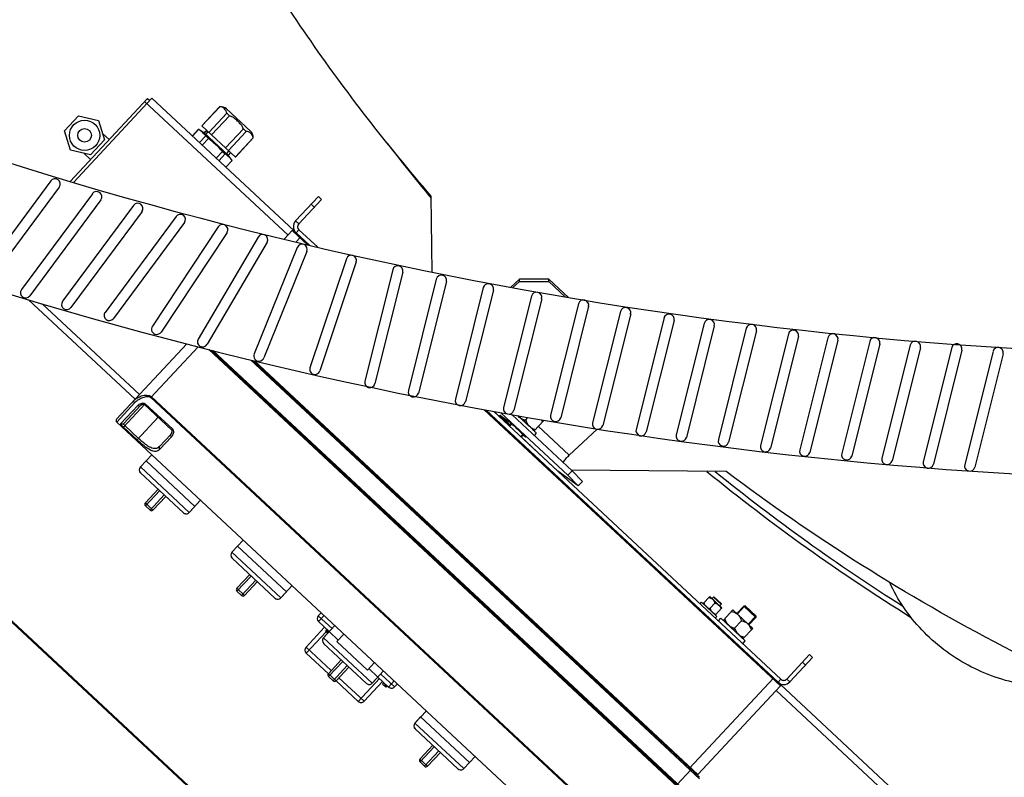
# Model space of a CAD drawing. Units: inches. Extents: x 18619 to 91479, y 3487 to 64239.
# Drawn here: x 64807 to 65279, y 15763 to 16126 of the extents above; entities that cross this region are included whole.
import ezdxf

# ---------------------------------------------------------------- set-up
doc = ezdxf.new("R2010")
doc.units = ezdxf.units.IN
doc.header["$MEASUREMENT"] = 0
doc.layers.add('freecads.com', color=7, linetype='Continuous')

msp = doc.modelspace()

# ---------------------------------------------------------------- linework, layer by layer
at = {"layer": 'freecads.com'}
for p, q in [((64868.59, 16088.12), (64831.47, 16048.31)), ((64870.71, 16088.2), (64833.07, 16047.83)), ((64867.23, 16086.66), (64935.98, 16022.55)), ((64868.59, 16088.12), (64869.69, 16087.1)), ((64870.71, 16088.2), (64938.73, 16024.77)), ((64903.2, 16084.18), (64894.66, 16075.02)), ((64903.24, 16084.15), (64894.7, 16074.99)), ((64903.2, 16084.18), (64903.24, 16084.15)), ((64828.87, 16072.65), (64835.56, 16079.83)), ((64835.56, 16079.83), (64845.13, 16077.62)), ((64906.59, 16081.02), (64898.05, 16071.86)), ((64907.9, 16079.8), (64899.36, 16070.65)), ((64906.55, 16083.08), (64917.96, 16072.44)), ((64906.59, 16081.02), (64907.9, 16079.8)), ((64845.13, 16077.62), (64848, 16068.23)), ((64910.75, 16060.02), (64894.66, 16075.02)), ((64831.74, 16063.26), (64828.87, 16072.65)), ((64850.18, 16068.38), (64847.07, 16071.28)), ((64850.18, 16068.38), (64847.07, 16071.28)), ((64893.12, 16073.37), (64890.1, 16070.12)), ((64893.16, 16073.33), (64890.13, 16070.09)), ((64893.12, 16073.37), (64893.16, 16073.33)), ((64893.16, 16073.34), (64895.85, 16071.6)), ((64896.51, 16070.21), (64893.48, 16066.96)), ((64895.85, 16071.6), (64897, 16072.84)), ((64897, 16072.84), (64895.85, 16071.6)), ((64895.85, 16071.6), (64907.25, 16060.96)), ((64896.51, 16070.21), (64897.81, 16068.99)), ((64896.6, 16070.9), (64897.75, 16072.14)), ((64914.6, 16073.55), (64906.06, 16064.4)), ((64915.91, 16072.33), (64907.37, 16063.18)), ((64914.6, 16073.55), (64915.91, 16072.33)), ((64848, 16068.23), (64841.3, 16061.06)), ((64897.81, 16068.99), (64894.79, 16065.75)), ((64919.26, 16069.21), (64910.72, 16060.05)), ((64919.29, 16069.18), (64910.75, 16060.02)), ((64919.26, 16069.21), (64919.29, 16069.18)), ((64841.3, 16061.06), (64831.74, 16063.26)), ((64841.31, 16058.87), (64838.2, 16061.77)), ((64841.31, 16058.87), (64838.2, 16061.77)), ((64904.52, 16062.74), (64901.49, 16059.5)), ((64905.82, 16061.52), (64902.8, 16058.28)), ((64904.52, 16062.74), (64905.82, 16061.52)), ((64906.5, 16061.66), (64907.66, 16062.9)), ((64908.41, 16062.2), (64907.25, 16060.96)), ((64908.41, 16062.2), (64907.25, 16060.96)), ((64909.21, 16058.36), (64907.25, 16060.96)), ((64909.17, 16058.4), (64906.15, 16055.15)), ((64909.21, 16058.36), (64906.18, 16055.12)), ((64909.17, 16058.4), (64909.21, 16058.36)), ((64822.23, 16048.63), (64788.18, 16002.63)), ((64826.26, 16045.67), (64792.2, 15999.65)), ((64842.22, 16042.48), (64808.17, 15996.48)), ((64846.25, 16039.52), (64812.19, 15993.51)), ((64861.95, 16036.88), (64827.9, 15990.88)), ((64950.54, 16041.1), (64939.63, 16029.4)), ((64941.09, 16028.04), (64952, 16039.74)), ((64948.59, 16036.08), (64947.13, 16037.45)), ((64952, 16039.74), (64950.54, 16041.1)), ((65005.11, 16004.84), (65004.69, 16041.29)), ((64865.98, 16033.91), (64831.92, 15987.9)), ((64882.3, 16031.59), (64848.25, 15985.59)), ((64886.32, 16028.63), (64852.26, 15982.62)), ((64939.63, 16029.4), (64941.09, 16028.04)), ((64902.55, 16026.62), (64870.94, 15978.91)), ((64906.73, 16023.87), (64875.1, 15976.15)), ((64934.17, 16020.61), (64938.02, 16024.75)), ((64945.31, 16017.95), (64938.02, 16024.75)), ((64939.69, 16023.87), (64938.73, 16024.77)), ((64939.83, 16023.75), (64941.19, 16025.21)), ((64939.83, 16023.75), (64946.29, 16017.72)), ((64941.19, 16025.21), (64950.2, 16016.81)), ((64921.61, 16021.71), (64892.86, 15972.79)), ((64925.93, 16019.19), (64897.18, 15970.27)), ((64942.02, 16021.7), (64939.75, 16019.27)), ((64940.42, 16016.68), (64919.71, 15965.66)), ((64945.06, 16014.82), (64924.34, 15963.78)), ((64963.96, 16011.29), (64946.51, 15959.07)), ((64968.71, 16009.73), (64951.25, 15957.49)), ((64986.19, 16006.03), (64972.8, 15952.62)), ((64991.04, 16004.84), (64977.66, 15951.41)), ((65007.09, 16001.54), (64993.7, 15948.13)), ((65011.94, 16000.35), (64998.55, 15946.92)), ((65046.9, 16001.48), (65042.72, 15997.57)), ((65046.9, 16000.41), (65043.68, 15997.4)), ((65061.05, 16001.48), (65046.9, 16001.48)), ((65046.9, 16000.41), (65046.9, 16001.48)), ((65046.9, 16000.41), (65061.05, 16000.41)), ((65061.05, 16000.41), (65061.05, 16001.48)), ((65061.05, 16001.48), (65070.46, 15992.69)), ((65061.05, 16000.41), (65069.06, 15992.93)), ((65029.6, 15997.43), (65016.21, 15944.02)), ((65034.45, 15996.24), (65021.06, 15942.81)), ((64811.51, 15991.61), (64862.66, 15943.92)), ((64818.04, 15989.67), (64864.72, 15946.14)), ((65052.74, 15993.34), (65039.36, 15939.93)), ((65057.6, 15992.15), (65044.21, 15938.72)), ((65075.25, 15989.68), (65061.86, 15936.27)), ((65080.1, 15988.49), (65066.71, 15935.06)), ((65095.41, 15986), (65082.03, 15932.59)), ((65100.27, 15984.81), (65086.88, 15931.38)), ((65116.25, 15982.92), (65102.86, 15929.5)), ((65121.1, 15981.72), (65107.71, 15928.3)), ((65135.52, 15980.27), (65122.13, 15926.86)), ((65140.37, 15979.08), (65126.98, 15925.65)), ((65155.69, 15977.97), (65142.31, 15924.56)), ((65160.55, 15976.78), (65147.16, 15923.35)), ((65175.87, 15975.16), (65162.49, 15921.75)), ((65180.73, 15973.97), (65167.34, 15920.54)), ((65194.8, 15973.39), (65181.32, 15919.67)), ((65199.65, 15972.2), (65186.17, 15918.46)), ((65214.9, 15971.62), (65201.45, 15917.92)), ((64853.8, 15934.42), (64887.39, 15970.45)), ((64870.28, 15944.77), (64892.9, 15969.03)), ((65125, 15756.04), (64897.98, 15967.74)), ((64898.99, 15967.49), (65126.44, 15755.39)), ((64899.99, 15967.23), (65127.14, 15755.41)), ((65219.75, 15970.42), (65206.3, 15916.71)), ((65234.31, 15969.84), (65220.77, 15915.67)), ((65239.17, 15968.65), (65225.62, 15914.46)), ((65254.18, 15968.67), (65240.56, 15914)), ((65259.04, 15967.47), (65245.41, 15912.79)), ((65274, 15966.9), (65260.45, 15912.58)), ((65133.28, 15761.99), (64917.95, 15962.8)), ((65133.26, 15762.7), (64918.94, 15962.56)), ((64919.93, 15962.32), (65132.5, 15764.09)), ((65278.86, 15965.71), (65265.3, 15911.37)), ((64853.85, 15933.01), (64862.53, 15942.32)), ((64870.28, 15944.77), (65097, 15733.35)), ((64870.55, 15945.06), (65097.27, 15733.64)), ((64855.86, 15932.24), (64863.99, 15940.95)), ((64867.52, 15941.81), (64857.05, 15930.58)), ((64857.26, 15932.27), (64865.14, 15940.72)), ((64865.15, 15940.73), (64865.14, 15940.72)), ((64865.16, 15940.75), (64865.15, 15940.73)), ((64865.18, 15940.76), (64865.16, 15940.75)), ((64865.19, 15940.77), (64865.18, 15940.76)), ((64865.2, 15940.78), (64865.19, 15940.77)), ((64865.21, 15940.8), (64865.2, 15940.78)), ((64865.23, 15940.81), (64865.21, 15940.8)), ((64865.24, 15940.82), (64865.23, 15940.81)), ((64865.25, 15940.83), (64865.24, 15940.82)), ((64865.26, 15940.84), (64865.25, 15940.83)), ((64865.28, 15940.86), (64865.26, 15940.84)), ((64865.29, 15940.87), (64865.28, 15940.86)), ((64865.3, 15940.88), (64865.29, 15940.87)), ((64865.31, 15940.89), (64865.3, 15940.88)), ((64865.33, 15940.9), (64865.31, 15940.89)), ((64865.34, 15940.91), (64865.33, 15940.9)), ((64865.35, 15940.93), (64865.34, 15940.91)), ((64865.37, 15940.94), (64865.35, 15940.93)), ((64865.38, 15940.95), (64865.37, 15940.94)), ((64865.39, 15940.96), (64865.38, 15940.95)), ((64865.41, 15940.97), (64865.39, 15940.96)), ((64865.42, 15940.98), (64865.41, 15940.97)), ((64865.44, 15940.99), (64865.42, 15940.98)), ((64865.45, 15941), (64865.44, 15940.99)), ((64865.46, 15941.01), (64865.45, 15941)), ((64865.48, 15941.02), (64865.46, 15941.01)), ((64865.49, 15941.03), (64865.48, 15941.02)), ((64865.5, 15941.04), (64865.49, 15941.03)), ((64865.52, 15941.05), (64865.5, 15941.04)), ((64865.53, 15941.06), (64865.52, 15941.05)), ((64865.55, 15941.07), (64865.53, 15941.06)), ((64865.56, 15941.08), (64865.55, 15941.07)), ((64865.57, 15941.09), (64865.56, 15941.08)), ((64865.59, 15941.1), (64865.57, 15941.09)), ((64865.6, 15941.11), (64865.59, 15941.1)), ((64865.62, 15941.12), (64865.6, 15941.11)), ((64865.63, 15941.13), (64865.62, 15941.12)), ((64865.65, 15941.14), (64865.63, 15941.13)), ((64865.66, 15941.15), (64865.65, 15941.14)), ((64865.67, 15941.16), (64865.66, 15941.15)), ((64865.69, 15941.17), (64865.67, 15941.16)), ((64865.7, 15941.18), (64865.69, 15941.17)), ((64865.72, 15941.19), (64865.7, 15941.18)), ((64865.73, 15941.2), (64865.72, 15941.19)), ((64865.75, 15941.2), (64865.73, 15941.2)), ((64865.76, 15941.21), (64865.75, 15941.2)), ((64865.78, 15941.22), (64865.76, 15941.21)), ((64865.79, 15941.23), (64865.78, 15941.22)), ((64865.8, 15941.24), (64865.79, 15941.23)), ((64865.82, 15941.25), (64865.8, 15941.24)), ((64865.83, 15941.25), (64865.82, 15941.25)), ((64865.85, 15941.26), (64865.83, 15941.25)), ((64865.86, 15941.27), (64865.85, 15941.26)), ((64865.88, 15941.28), (64865.86, 15941.27)), ((64865.89, 15941.28), (64865.88, 15941.28)), ((64865.91, 15941.29), (64865.89, 15941.28)), ((64865.92, 15941.3), (64865.91, 15941.29)), ((64865.94, 15941.31), (64865.92, 15941.3)), ((64865.95, 15941.31), (64865.94, 15941.31)), ((64865.97, 15941.32), (64865.95, 15941.31)), ((64865.98, 15941.33), (64865.97, 15941.32)), ((64865.99, 15941.33), (64865.98, 15941.33)), ((64866.01, 15941.34), (64865.99, 15941.33)), ((64866.02, 15941.35), (64866.01, 15941.34)), ((64866.04, 15941.35), (64866.02, 15941.35)), ((64866.05, 15941.36), (64866.04, 15941.35)), ((64866.07, 15941.37), (64866.05, 15941.36)), ((64866.08, 15941.37), (64866.07, 15941.37)), ((64866.1, 15941.38), (64866.08, 15941.37)), ((64866.11, 15941.39), (64866.1, 15941.38)), ((64866.13, 15941.39), (64866.11, 15941.39)), ((64866.14, 15941.4), (64866.13, 15941.39)), ((64866.16, 15941.4), (64866.14, 15941.4)), ((64866.17, 15941.41), (64866.16, 15941.4)), ((64866.19, 15941.41), (64866.17, 15941.41)), ((64866.2, 15941.42), (64866.19, 15941.41)), ((64866.21, 15941.42), (64866.2, 15941.42)), ((64866.23, 15941.43), (64866.21, 15941.42)), ((64866.24, 15941.44), (64866.23, 15941.43)), ((64866.26, 15941.44), (64866.24, 15941.44)), ((64866.27, 15941.45), (64866.26, 15941.44)), ((64866.29, 15941.45), (64866.27, 15941.45)), ((64866.3, 15941.45), (64866.29, 15941.45)), ((64866.32, 15941.46), (64866.3, 15941.45)), ((64866.33, 15941.46), (64866.32, 15941.46)), ((64866.34, 15941.47), (64866.33, 15941.46)), ((64866.36, 15941.47), (64866.34, 15941.47)), ((64866.37, 15941.48), (64866.36, 15941.47)), ((64866.39, 15941.48), (64866.37, 15941.48)), ((64866.4, 15941.48), (64866.39, 15941.48)), ((64866.42, 15941.49), (64866.4, 15941.48)), ((64866.43, 15941.49), (64866.42, 15941.49)), ((64866.44, 15941.49), (64866.43, 15941.49)), ((64866.46, 15941.5), (64866.44, 15941.49)), ((64866.47, 15941.5), (64866.46, 15941.5)), ((64866.49, 15941.5), (64866.47, 15941.5)), ((64866.5, 15941.51), (64866.49, 15941.5)), ((64866.51, 15941.51), (64866.5, 15941.51)), ((64866.53, 15941.51), (64866.51, 15941.51)), ((64866.54, 15941.52), (64866.53, 15941.51)), ((64866.56, 15941.52), (64866.54, 15941.52)), ((64866.57, 15941.52), (64866.56, 15941.52)), ((64866.58, 15941.52), (64866.57, 15941.52)), ((64866.6, 15941.53), (64866.58, 15941.52)), ((64866.61, 15941.53), (64866.6, 15941.53)), ((64866.62, 15941.53), (64866.61, 15941.53)), ((64866.64, 15941.53), (64866.62, 15941.53)), ((64866.65, 15941.53), (64866.64, 15941.53)), ((64866.66, 15941.54), (64866.65, 15941.53)), ((64866.68, 15941.54), (64866.66, 15941.54)), ((64866.69, 15941.54), (64866.68, 15941.54)), ((64866.7, 15941.54), (64866.69, 15941.54)), ((64866.72, 15941.54), (64866.7, 15941.54)), ((64866.73, 15941.54), (64866.72, 15941.54)), ((64866.74, 15941.54), (64866.73, 15941.54)), ((64866.75, 15941.54), (64866.74, 15941.54)), ((64866.77, 15941.54), (64866.75, 15941.54)), ((64866.78, 15941.55), (64866.77, 15941.54)), ((64866.79, 15941.55), (64866.78, 15941.55)), ((64866.8, 15941.55), (64866.79, 15941.55)), ((64866.82, 15941.55), (64866.8, 15941.55)), ((64866.83, 15941.55), (64866.82, 15941.55)), ((64866.84, 15941.55), (64866.83, 15941.55)), ((64866.85, 15941.55), (64866.84, 15941.55)), ((64866.86, 15941.55), (64866.85, 15941.55)), ((64866.87, 15941.55), (64866.86, 15941.55)), ((64866.89, 15941.55), (64866.87, 15941.55)), ((64866.9, 15941.54), (64866.89, 15941.55)), ((64866.91, 15941.54), (64866.9, 15941.54)), ((64866.92, 15941.54), (64866.91, 15941.54)), ((64866.93, 15941.54), (64866.92, 15941.54)), ((64866.94, 15941.54), (64866.93, 15941.54)), ((64866.95, 15941.54), (64866.94, 15941.54)), ((64866.96, 15941.54), (64866.95, 15941.54)), ((64866.97, 15941.54), (64866.96, 15941.54)), ((64866.98, 15941.54), (64866.97, 15941.54)), ((64866.99, 15941.53), (64866.98, 15941.54)), ((64867, 15941.53), (64866.99, 15941.53)), ((64867.01, 15941.53), (64867, 15941.53)), ((64867.02, 15941.53), (64867.01, 15941.53)), ((64867.03, 15941.53), (64867.02, 15941.53)), ((64867.04, 15941.52), (64867.03, 15941.53)), ((64867.05, 15941.52), (64867.04, 15941.52)), ((64867.06, 15941.52), (64867.05, 15941.52)), ((64867.07, 15941.52), (64867.06, 15941.52)), ((64867.08, 15941.51), (64867.07, 15941.52)), ((64867.09, 15941.51), (64867.08, 15941.51)), ((64867.1, 15941.51), (64867.09, 15941.51)), ((64867.09, 15941.51), (64867.09, 15941.51)), ((64867.11, 15941.5), (64867.1, 15941.51)), ((64867.12, 15941.5), (64867.11, 15941.5)), ((64867.13, 15941.49), (64867.12, 15941.5)), ((64867.14, 15941.49), (64867.13, 15941.49)), ((64867.13, 15941.49), (64867.13, 15941.49)), ((64867.15, 15941.48), (64867.14, 15941.49)), ((64867.16, 15941.48), (64867.15, 15941.48)), ((64867.16, 15941.47), (64867.16, 15941.48)), ((64867.17, 15941.47), (64867.16, 15941.47)), ((64867.18, 15941.46), (64867.17, 15941.47)), ((64867.19, 15941.46), (64867.18, 15941.46)), ((64867.19, 15941.45), (64867.19, 15941.46)), ((64867.19, 15941.45), (64880.35, 15929.18)), ((64867.52, 15941.81), (64880.68, 15929.53)), ((65172.06, 15806.51), (65030.09, 15938.89)), ((65031.01, 15938.72), (65170.93, 15808.24)), ((65034.66, 15938.05), (65172.3, 15809.7)), ((65042.01, 15931.26), (65034.75, 15938.04)), ((65042.01, 15931.25), (65034.75, 15938.04)), ((65086.42, 15716.13), (64853.85, 15933.01)), ((64873.77, 15935.32), (64863.63, 15924.45)), ((65037.82, 15936.14), (65041.95, 15933.14)), ((65038.04, 15937.44), (65070.15, 15907.46)), ((65043.48, 15936.47), (65072.18, 15909.67)), ((65047.82, 15934.67), (65046.38, 15935.95)), ((65049.92, 15933.96), (65051.01, 15935.14)), ((65058.47, 15933.66), (65053.97, 15928.75)), ((65058.47, 15933.66), (65058.47, 15933.63)), ((64863.63, 15924.45), (64857.05, 15930.58)), ((64864.31, 15925.17), (64857.73, 15931.31)), ((64880.34, 15928.05), (64880.35, 15928.06)), ((64880.35, 15929.18), (64880.68, 15929.53)), ((64880.36, 15929.17), (64880.35, 15929.18)), ((64880.35, 15929.18), (64880.35, 15929.18)), ((64880.35, 15928.08), (64880.36, 15928.09)), ((64880.35, 15928.06), (64880.35, 15928.08)), ((64880.37, 15929.16), (64880.36, 15929.17)), ((64880.36, 15928.11), (64880.37, 15928.12)), ((64880.36, 15928.09), (64880.36, 15928.11)), ((64880.38, 15929.15), (64880.37, 15929.16)), ((64880.37, 15929.16), (64880.37, 15929.16)), ((64880.37, 15928.14), (64880.38, 15928.15)), ((64880.37, 15928.12), (64880.37, 15928.14)), ((64880.38, 15929.14), (64880.38, 15929.15)), ((64880.39, 15929.13), (64880.38, 15929.14)), ((64880.38, 15928.16), (64880.39, 15928.18)), ((64880.38, 15928.15), (64880.38, 15928.16)), ((64880.4, 15929.12), (64880.39, 15929.13)), ((64880.39, 15929.13), (64880.39, 15929.13)), ((64880.39, 15928.21), (64880.4, 15928.22)), ((64880.39, 15928.19), (64880.39, 15928.21)), ((64880.39, 15928.18), (64880.39, 15928.19)), ((64880.4, 15929.11), (64880.4, 15929.12)), ((64880.41, 15929.1), (64880.4, 15929.11)), ((64880.4, 15928.25), (64880.41, 15928.26)), ((64880.4, 15928.23), (64880.4, 15928.25)), ((64880.4, 15928.22), (64880.4, 15928.23)), ((64880.41, 15929.09), (64880.41, 15929.1)), ((64880.42, 15929.09), (64880.41, 15929.09)), ((64880.41, 15928.27), (64880.42, 15928.29)), ((64880.41, 15928.26), (64880.41, 15928.27)), ((64880.42, 15929.08), (64880.42, 15929.09)), ((64880.42, 15929.07), (64880.42, 15929.08)), ((64880.43, 15929.06), (64880.42, 15929.07)), ((64880.42, 15928.32), (64880.43, 15928.33)), ((64880.42, 15928.3), (64880.42, 15928.32)), ((64880.42, 15928.29), (64880.42, 15928.3)), ((64880.43, 15929.05), (64880.43, 15929.06)), ((64880.43, 15929.04), (64880.43, 15929.05)), ((64880.43, 15929.03), (64880.43, 15929.04)), ((64880.44, 15929.02), (64880.43, 15929.03)), ((64880.43, 15928.37), (64880.44, 15928.38)), ((64880.43, 15928.36), (64880.43, 15928.37)), ((64880.43, 15928.34), (64880.43, 15928.36)), ((64880.43, 15928.33), (64880.43, 15928.34)), ((64880.44, 15929.01), (64880.44, 15929.02)), ((64880.45, 15929), (64880.44, 15929.01)), ((64880.44, 15929.01), (64880.44, 15929.01)), ((64880.44, 15928.43), (64880.45, 15928.44)), ((64880.44, 15928.41), (64880.44, 15928.43)), ((64880.44, 15928.4), (64880.44, 15928.41)), ((64880.44, 15928.38), (64880.44, 15928.4)), ((64880.45, 15928.99), (64880.45, 15929)), ((64880.45, 15928.98), (64880.45, 15928.99)), ((64880.45, 15928.97), (64880.45, 15928.98)), ((64880.45, 15928.96), (64880.45, 15928.97)), ((64880.46, 15928.95), (64880.45, 15928.96)), ((64880.45, 15928.48), (64880.46, 15928.49)), ((64880.45, 15928.47), (64880.45, 15928.48)), ((64880.45, 15928.45), (64880.45, 15928.47)), ((64880.45, 15928.44), (64880.45, 15928.45)), ((64880.46, 15928.94), (64880.46, 15928.95)), ((64880.46, 15928.93), (64880.46, 15928.94)), ((64880.46, 15928.92), (64880.46, 15928.93)), ((64880.46, 15928.9), (64880.46, 15928.92)), ((64880.46, 15928.89), (64880.46, 15928.9)), ((64880.47, 15928.88), (64880.46, 15928.89)), ((64880.46, 15928.56), (64880.47, 15928.57)), ((64880.46, 15928.54), (64880.46, 15928.56)), ((64880.46, 15928.53), (64880.46, 15928.54)), ((64880.46, 15928.52), (64880.46, 15928.53)), ((64880.46, 15928.51), (64880.46, 15928.52)), ((64880.46, 15928.49), (64880.46, 15928.51)), ((64880.47, 15928.87), (64880.47, 15928.88)), ((64880.47, 15928.86), (64880.47, 15928.87)), ((64880.47, 15928.85), (64880.47, 15928.86)), ((64880.47, 15928.84), (64880.47, 15928.85)), ((64880.47, 15928.83), (64880.47, 15928.84)), ((64880.47, 15928.82), (64880.47, 15928.83)), ((64880.47, 15928.81), (64880.47, 15928.82)), ((64880.47, 15928.79), (64880.47, 15928.81)), ((64880.47, 15928.78), (64880.47, 15928.79)), ((64880.47, 15928.77), (64880.47, 15928.78)), ((64880.47, 15928.76), (64880.47, 15928.77)), ((64880.47, 15928.75), (64880.47, 15928.76)), ((64880.47, 15928.73), (64880.47, 15928.75)), ((64880.47, 15928.72), (64880.47, 15928.73)), ((64880.47, 15928.71), (64880.47, 15928.72)), ((64880.47, 15928.7), (64880.47, 15928.71)), ((64880.47, 15928.69), (64880.47, 15928.7)), ((64880.47, 15928.67), (64880.47, 15928.69)), ((64880.47, 15928.66), (64880.47, 15928.67)), ((64880.47, 15928.65), (64880.47, 15928.66)), ((64880.47, 15928.63), (64880.47, 15928.65)), ((64880.47, 15928.62), (64880.47, 15928.63)), ((64880.47, 15928.61), (64880.47, 15928.62)), ((64880.47, 15928.6), (64880.47, 15928.61)), ((64880.47, 15928.58), (64880.47, 15928.6)), ((64880.47, 15928.57), (64880.47, 15928.58)), ((65041.98, 15931.22), (65042.97, 15932.3)), ((65041.98, 15931.22), (65042.97, 15932.3)), ((65043.27, 15932.04), (65042.27, 15930.95)), ((65052.58, 15930.25), (65050.82, 15931.92)), ((65070.81, 15917.1), (65055.98, 15930.95)), ((65084.25, 15929.65), (65070.81, 15917.1)), ((64874.33, 15921.25), (64879.77, 15927.08)), ((64880.08, 15925.95), (64874.47, 15919.94)), ((64879.77, 15927.08), (64879.78, 15927.09)), ((64879.78, 15927.09), (64879.79, 15927.11)), ((64879.79, 15927.11), (64879.8, 15927.12)), ((64879.8, 15927.12), (64879.81, 15927.13)), ((64879.81, 15927.13), (64879.82, 15927.14)), ((64879.82, 15927.14), (64879.83, 15927.16)), ((64879.83, 15927.16), (64879.84, 15927.17)), ((64879.84, 15927.17), (64879.85, 15927.18)), ((64879.85, 15927.18), (64879.86, 15927.19)), ((64879.86, 15927.19), (64879.88, 15927.21)), ((64879.88, 15927.21), (64879.89, 15927.22)), ((64879.89, 15927.22), (64879.9, 15927.23)), ((64879.9, 15927.23), (64879.91, 15927.25)), ((64879.91, 15927.25), (64879.92, 15927.26)), ((64879.92, 15927.26), (64879.93, 15927.27)), ((64879.93, 15927.27), (64879.94, 15927.28)), ((64879.94, 15927.28), (64879.95, 15927.3)), ((64879.95, 15927.3), (64879.96, 15927.31)), ((64879.96, 15927.32), (64879.97, 15927.34)), ((64879.96, 15927.31), (64879.96, 15927.32)), ((64879.97, 15927.34), (64879.98, 15927.35)), ((64879.98, 15927.35), (64879.99, 15927.36)), ((64879.99, 15927.36), (64880, 15927.38)), ((64880, 15927.38), (64880.01, 15927.39)), ((64880.01, 15927.39), (64880.02, 15927.4)), ((64880.02, 15927.4), (64880.03, 15927.42)), ((64880.03, 15927.42), (64880.04, 15927.43)), ((64880.04, 15927.43), (64880.05, 15927.45)), ((64880.05, 15927.45), (64880.06, 15927.46)), ((64880.06, 15927.46), (64880.07, 15927.47)), ((64880.07, 15927.49), (64880.08, 15927.5)), ((64880.07, 15927.47), (64880.07, 15927.49)), ((64880.08, 15927.5), (64880.09, 15927.51)), ((64880.09, 15927.51), (64880.1, 15927.53)), ((64880.1, 15927.53), (64880.11, 15927.54)), ((64880.11, 15927.54), (64880.12, 15927.56)), ((64880.12, 15927.57), (64880.13, 15927.58)), ((64880.12, 15927.56), (64880.12, 15927.57)), ((64880.13, 15927.58), (64880.14, 15927.6)), ((64880.14, 15927.6), (64880.15, 15927.61)), ((64880.15, 15927.63), (64880.16, 15927.64)), ((64880.15, 15927.61), (64880.15, 15927.63)), ((64880.16, 15927.64), (64880.17, 15927.65)), ((64880.17, 15927.65), (64880.18, 15927.67)), ((64880.18, 15927.68), (64880.19, 15927.7)), ((64880.18, 15927.67), (64880.18, 15927.68)), ((64880.19, 15927.7), (64880.2, 15927.71)), ((64880.2, 15927.71), (64880.21, 15927.72)), ((64880.21, 15927.74), (64880.22, 15927.75)), ((64880.21, 15927.72), (64880.21, 15927.74)), ((64880.22, 15927.75), (64880.23, 15927.77)), ((64880.23, 15927.78), (64880.24, 15927.79)), ((64880.23, 15927.77), (64880.23, 15927.78)), ((64880.24, 15927.79), (64880.25, 15927.81)), ((64880.25, 15927.82), (64880.26, 15927.84)), ((64880.25, 15927.81), (64880.25, 15927.82)), ((64880.26, 15927.84), (64880.27, 15927.85)), ((64880.27, 15927.87), (64880.28, 15927.88)), ((64880.27, 15927.85), (64880.27, 15927.87)), ((64880.28, 15927.89), (64880.29, 15927.91)), ((64880.28, 15927.88), (64880.28, 15927.89)), ((64880.29, 15927.91), (64880.3, 15927.92)), ((64880.3, 15927.94), (64880.31, 15927.95)), ((64880.3, 15927.92), (64880.3, 15927.94)), ((64880.31, 15927.97), (64880.32, 15927.98)), ((64880.31, 15927.95), (64880.31, 15927.97)), ((64880.32, 15927.99), (64880.33, 15928.01)), ((64880.32, 15927.98), (64880.32, 15927.99)), ((64880.33, 15928.02), (64880.34, 15928.04)), ((64880.33, 15928.01), (64880.33, 15928.02)), ((64880.34, 15928.04), (64880.34, 15928.05)), ((65048.58, 15927.17), (65047.54, 15926.04)), ((65047.83, 15925.77), (65048.86, 15926.89)), ((65047.83, 15925.77), (65048.86, 15926.89)), ((65065.4, 15909.42), (65047.86, 15925.8)), ((65065.35, 15909.46), (65047.86, 15925.8)), ((65049.73, 15925.88), (65048.65, 15926.66)), ((65049.73, 15925.88), (65049.79, 15925.94)), ((65054.98, 15927.63), (65054.04, 15926.61)), ((65083.35, 15576.75), (64715.01, 15920.23)), ((64715.66, 15918.99), (65082.07, 15577.31)), ((65053.09, 15920.86), (65053.11, 15920.89)), ((65053.64, 15920.35), (65053.66, 15920.38)), ((64870.67, 15917.32), (64865.21, 15911.47)), ((64867.94, 15914.4), (64865.21, 15911.47)), ((64867.94, 15914.4), (64891.34, 15892.57)), ((65059.85, 15914.56), (65059.87, 15914.58)), ((65060.4, 15914.04), (65060.42, 15914.07)), ((65060.42, 15914.07), (65060.4, 15914.04)), ((64865.21, 15911.47), (64888.61, 15889.65)), ((65065.4, 15909.42), (65065.35, 15909.46)), ((65075.16, 15902.36), (65065.4, 15909.42)), ((65072.18, 15909.67), (65070.15, 15907.46)), ((65146.11, 15909.26), (65071.83, 15910)), ((65077.19, 15904.57), (65072.18, 15909.67)), ((64864.94, 15908.99), (64864.94, 15909.12)), ((64864.94, 15908.99), (64865.31, 15908.65)), ((64865.31, 15908.65), (64885.79, 15889.55)), ((65070.15, 15907.46), (65075.16, 15902.36)), ((65077.19, 15904.57), (65075.16, 15902.36)), ((64867.58, 15894.22), (64873.72, 15900.8)), ((64867.63, 15892.81), (64874.45, 15900.12)), ((64869.83, 15890.76), (64876.65, 15898.08)), ((64871.24, 15890.81), (64877.38, 15897.39)), ((64894.07, 15895.5), (64888.61, 15889.65)), ((64867.58, 15894.22), (64871.24, 15890.81)), ((64867.63, 15892.81), (64869.83, 15890.76)), ((64891.34, 15892.57), (64888.61, 15889.65)), ((64885.79, 15889.55), (64886.15, 15889.21)), ((64886.15, 15889.21), (64886.28, 15889.21)), ((64914.55, 15876.4), (64909.09, 15870.55)), ((64911.82, 15873.48), (64909.09, 15870.55)), ((64911.82, 15873.48), (64935.22, 15851.65)), ((64908.83, 15868.07), (64908.82, 15868.2)), ((64908.83, 15868.07), (64909.19, 15867.73)), ((64909.09, 15870.55), (64932.5, 15848.73)), ((64909.19, 15867.73), (64929.67, 15848.63)), ((64911.46, 15853.3), (64917.6, 15859.88)), ((64911.51, 15851.89), (64918.33, 15859.2)), ((64911.46, 15853.3), (64915.12, 15849.89)), ((64913.71, 15849.84), (64920.53, 15857.16)), ((64915.12, 15849.89), (64921.26, 15856.47)), ((64937.95, 15854.58), (64932.5, 15848.73)), ((64911.51, 15851.89), (64913.71, 15849.84)), ((64929.67, 15848.63), (64930.03, 15848.29)), ((64930.03, 15848.29), (64930.16, 15848.29)), ((64935.22, 15851.65), (64932.5, 15848.73)), ((65138.16, 15849.33), (65135.05, 15846)), ((65144.01, 15843.88), (65138.16, 15849.33)), ((65139.25, 15848.31), (65139.93, 15849.04)), ((65140.36, 15849.05), (65139.93, 15849.04)), ((65143.59, 15845.63), (65139.93, 15849.04)), ((65143.58, 15846.05), (65140.36, 15849.05)), ((65133.54, 15845.84), (65134.22, 15846.58)), ((65141.53, 15839.76), (65134.22, 15846.58)), ((65140.9, 15840.55), (65135.05, 15846)), ((65135.46, 15845.63), (65135.35, 15845.52)), ((65138.3, 15843.62), (65140.66, 15846.15)), ((65144.01, 15843.88), (65140.9, 15840.55)), ((65142.91, 15844.9), (65143.59, 15845.63)), ((65143.58, 15846.05), (65143.59, 15845.63)), ((65151.1, 15841.22), (65154.45, 15844.81)), ((65151.1, 15841.22), (65154.45, 15844.81)), ((65155.08, 15844.9), (65151.4, 15840.95)), ((65155.15, 15844.83), (65154.45, 15844.81)), ((65160.3, 15839.35), (65154.45, 15844.81)), ((65155.08, 15844.9), (65160.35, 15839.99)), ((65160.27, 15840.06), (65155.15, 15844.83)), ((64950.48, 15840.16), (64951.85, 15841.62)), ((64950.48, 15840.16), (64957.07, 15834.02)), ((64950.58, 15837.33), (64953.31, 15840.26)), ((65140.5, 15840.92), (65140.4, 15840.81)), ((65140.85, 15839.02), (65141.53, 15839.76)), ((65142.31, 15837.66), (65143.54, 15838.98)), ((65155.24, 15828.06), (65143.54, 15838.98)), ((65149.28, 15842.93), (65144.74, 15838.06)), ((65158.78, 15834.06), (65149.28, 15842.93)), ((65160.35, 15839.99), (65156.66, 15836.04)), ((65156.95, 15835.77), (65160.3, 15839.35)), ((65156.95, 15835.77), (65160.3, 15839.35)), ((65160.27, 15840.06), (65160.3, 15839.35)), ((64944.64, 15825.1), (64953.51, 15834.6)), ((64950.58, 15837.33), (64955.7, 15832.56)), ((64958.43, 15835.48), (64952.97, 15829.63)), ((65154.25, 15829.2), (65144.74, 15838.06)), ((65145.25, 15837.59), (65145.15, 15837.48)), ((65150.08, 15834.26), (65153.34, 15837.76)), ((65158.78, 15834.06), (65154.25, 15829.2)), ((64944.74, 15822.27), (64954.29, 15832.51)), ((64955.7, 15832.56), (64952.97, 15829.63)), ((64952.97, 15829.63), (64976.38, 15807.81)), ((64954.63, 15833.56), (64953.95, 15832.83)), ((64953.95, 15832.83), (64954.91, 15831.93)), ((64954.89, 15833.31), (64954.21, 15832.58)), ((64955.05, 15833.16), (64954.37, 15832.43)), ((64955.21, 15833.01), (64954.53, 15832.28)), ((64955.32, 15832.91), (64954.64, 15832.18)), ((64955.59, 15832.67), (64954.91, 15831.93)), ((64955.7, 15832.56), (64960.09, 15828.47)), ((64959.41, 15827.74), (64962.82, 15831.39)), ((64962.82, 15831.39), (64959.41, 15827.74)), ((65153.74, 15829.67), (65153.63, 15829.57)), ((64944.64, 15825.1), (64956.71, 15813.84)), ((64953.07, 15826.81), (64973.55, 15807.71)), ((64959.41, 15827.74), (64974.03, 15814.1)), ((65154.02, 15826.75), (65155.24, 15828.06)), ((64944.74, 15822.27), (64955.34, 15812.38)), ((65186.04, 15821.5), (65175.13, 15809.8)), ((65176.59, 15808.43), (65187.5, 15820.13)), ((65186.04, 15821.5), (65187.5, 15820.13)), ((64955.34, 15812.38), (64961.48, 15818.96)), ((64955.39, 15810.97), (64962.21, 15818.28)), ((64957.59, 15808.92), (64964.41, 15816.24)), ((64959, 15808.97), (64965.14, 15815.55)), ((64974.03, 15814.1), (64977.44, 15817.75)), ((64977.44, 15817.75), (64974.03, 15814.1)), ((64974.72, 15814.83), (64979.1, 15810.73)), ((65182.63, 15817.84), (65184.09, 15816.48)), ((64955.34, 15812.38), (64959, 15808.97)), ((64955.39, 15810.97), (64957.59, 15808.92)), ((64960.37, 15810.43), (64972.43, 15799.18)), ((64969.61, 15799.08), (64979.84, 15810.05)), ((64981.83, 15813.66), (64976.38, 15807.81)), ((64979.1, 15810.73), (64976.38, 15807.81)), ((64979.1, 15810.73), (64984.22, 15805.96)), ((64980.47, 15812.2), (64987.05, 15806.06)), ((65168.74, 15810.28), (65128.5, 15767.13)), ((64959, 15808.97), (64969.61, 15799.08)), ((64972.43, 15799.18), (64981.3, 15808.69)), ((64982.03, 15808.01), (64981.35, 15807.28)), ((64981.35, 15807.28), (64982.81, 15805.91)), ((64982.72, 15807.37), (64982.03, 15806.64)), ((64982.9, 15807.19), (64982.22, 15806.46)), ((64983.31, 15806.82), (64982.62, 15806.09)), ((64983.49, 15806.64), (64982.81, 15805.91)), ((64984.22, 15805.96), (64986.95, 15808.89)), ((64987.05, 15806.06), (64988.42, 15807.52)), ((65132.5, 15764.09), (65172.06, 15806.51)), ((65170.93, 15808.24), (65172.3, 15809.7)), ((65172.03, 15807.21), (65171.07, 15808.11)), ((65172.03, 15807.21), (65240.05, 15743.79)), ((65176.59, 15808.43), (65175.13, 15809.8)), ((65238.76, 15740.2), (65170.01, 15804.31)), ((65002.31, 15794.56), (64996.85, 15788.71)), ((64999.58, 15791.64), (64996.85, 15788.71)), ((64999.58, 15791.64), (65022.99, 15769.82)), ((64996.85, 15788.71), (65020.26, 15766.89)), ((64996.59, 15786.23), (64996.58, 15786.36)), ((64996.59, 15786.23), (64996.95, 15785.89)), ((64996.95, 15785.89), (65017.43, 15766.79)), ((64999.23, 15771.46), (65005.36, 15778.04)), ((64999.28, 15770.05), (65006.1, 15777.36)), ((65001.47, 15768), (65008.29, 15775.32)), ((65002.88, 15768.05), (65009.02, 15774.63)), ((65025.71, 15772.74), (65020.26, 15766.89)), ((64999.23, 15771.46), (65002.88, 15768.05)), ((64999.28, 15770.05), (65001.47, 15768)), ((65022.99, 15769.82), (65020.26, 15766.89)), ((65017.43, 15766.79), (65017.8, 15766.45)), ((65017.8, 15766.45), (65017.93, 15766.45)), ((65129.23, 15766.45), (65122.41, 15759.14))]:
    msp.add_line(p, q, dxfattribs=at)
for radius in [7.25, 3.25]:
    msp.add_circle((64838.43, 16070.44), radius, dxfattribs=at)
for centre, radius, start, end in [((65403.46, 17964.77), 2000, 247.49061, 269.99929), ((64903.69, 16080.01), 4.2, 47, 96.6324), ((64903.69, 16080.01), 4.2, 47, 96.6324), ((64915.1, 16069.37), 4.2, 357.3676, 47), ((64915.1, 16069.37), 4.2, 357.3676, 47), ((65740.79, 16651), 956.5, 217.65834, 219.68493), ((65405.05, 17972.79), 2068.18, 247.52447, 269.95503), ((64824.24, 16047.14), 2.5, 323.4909, 143.4906), ((64844.23, 16041), 2.5, 323.4909, 143.4906), ((64863.96, 16035.39), 2.5, 323.4909, 143.4906), ((64884.31, 16030.1), 2.5, 323.4909, 143.4906), ((64904.64, 16025.24), 2.5, 326.4646, 146.4644), ((64942.56, 16026.67), 4, 137, 227), ((64942.56, 16026.67), 2, 137, 227), ((64923.76, 16020.44), 2.5, 329.6683, 149.668), ((64938.39, 16024.4), 0.5, 47, 137), ((64942.73, 16015.75), 2.5, 337.98, 157.9797), ((64966.32, 16010.51), 2.5, 341.5946, 161.5944), ((64988.61, 16005.43), 2.5, 345.9996, 165.9993), ((65009.5, 16000.94), 2.5, 345.9996, 165.9993), ((65032.01, 15996.83), 2.5, 345.9996, 165.9993), ((64810.16, 15995), 2.5, 143.4908, 323.4908), ((65055.16, 15992.74), 2.5, 345.9996, 165.9993), ((64829.9, 15989.39), 2.5, 143.4908, 323.4908), ((65077.66, 15989.08), 2.5, 345.9996, 165.9993), ((64850.24, 15984.1), 2.5, 143.4908, 323.4908), ((65097.83, 15985.4), 2.5, 345.9996, 165.9993), ((65118.67, 15982.31), 2.5, 345.9996, 165.9993), ((65137.94, 15979.67), 2.5, 345.9996, 165.9993), ((64873, 15977.53), 2.5, 146.4646, 326.4646), ((65158.11, 15977.37), 2.5, 345.9996, 165.9993), ((65178.29, 15974.56), 2.5, 345.9996, 165.9993), ((65197.21, 15972.79), 2.5, 345.9996, 165.9993), ((64895.01, 15971.53), 2.5, 149.6682, 329.6682), ((65217.31, 15971.01), 2.5, 345.9996, 165.9993), ((65236.73, 15969.24), 2.5, 345.9996, 165.9993), ((65256.6, 15968.07), 2.5, 345.9996, 165.9993), ((65276.42, 15966.3), 2.5, 345.9996, 165.9993), ((64922.03, 15964.72), 2.5, 157.9799, 337.9799), ((64948.88, 15958.28), 2.5, 161.5945, 341.5946), ((64975.23, 15952.01), 2.5, 165.9995, 345.9995), ((64996.13, 15947.53), 2.5, 165.9995, 345.9995), ((65018.64, 15943.41), 2.5, 165.9995, 345.9995), ((65041.78, 15939.32), 2.5, 165.9995, 345.9995), ((64854.53, 15933.74), 1, 137, 227), ((64968.29, 15848.16), 117.4, 48.376, 48.4272), ((64887.43, 15757.08), 239.19, 46.4659, 48.3885), ((64906.76, 15778.13), 210.72, 46.8742, 47.9801), ((65064.29, 15935.67), 2.5, 165.9995, 345.9995), ((64961.2, 15834.85), 132, 45.6458, 46.4296), ((65004.61, 15879.36), 69.83, 45.0057, 45.5792), ((65084.45, 15931.99), 2.5, 165.9995, 345.9995), ((65105.29, 15928.9), 2.5, 165.9995, 345.9995), ((65124.56, 15926.26), 2.5, 165.9995, 345.9995), ((65144.73, 15923.96), 2.5, 165.9995, 345.9995), ((65164.91, 15921.15), 2.5, 165.9995, 345.9995), ((65183.74, 15919.06), 2.5, 165.9995, 345.9995), ((65203.86, 15917.31), 2.5, 165.9995, 345.9995), ((65223.18, 15915.06), 2.5, 165.9995, 345.9995), ((65242.97, 15913.39), 2.5, 165.9995, 345.9995), ((64866.67, 15910.11), 2, 137, 227), ((65740.79, 16651), 956.5, 230.84083, 238.05292), ((65740.79, 16651), 954, 231.02919, 237.6807), ((65262.86, 15911.97), 2.5, 165.9995, 345.9995), ((64868.31, 15893.54), 1, 137, 227), ((64870.51, 15891.49), 1, 227, 317), ((64887.15, 15891.01), 2, 227, 317), ((64910.56, 15869.19), 2, 137, 227), ((64912.2, 15852.62), 1, 137, 227), ((64914.39, 15850.57), 1, 227, 317), ((64931.03, 15850.09), 2, 227, 317), ((65137.55, 15845.75), 3.03, 47.0368, 53.1989), ((64951.95, 15838.8), 2, 137, 227), ((65148.16, 15836.93), 5.15, 53.0751, 55.5501), ((65148.3, 15837.11), 4.92, 47.0351, 53.1003), ((65153.05, 15832.68), 4.92, 40.9024, 46.9649), ((65152.88, 15832.53), 5.15, 38.4498, 40.9276), ((64954.44, 15828.27), 2, 137, 227), ((64946.1, 15823.73), 2, 137, 227), ((64956.08, 15811.7), 1, 137, 227), ((64958.27, 15809.65), 1, 227, 317), ((64974.91, 15809.17), 2, 227, 317), ((64985.59, 15807.42), 2, 227, 317), ((65173.66, 15811.16), 4, 227, 317), ((65171.69, 15806.85), 0.5, 317, 47), ((65173.66, 15811.16), 2, 227, 317), ((64970.97, 15800.55), 2, 227, 317), ((64998.32, 15787.35), 2, 137, 227), ((64999.96, 15770.78), 1, 137, 227), ((65002.15, 15768.73), 1, 227, 317), ((65018.8, 15768.25), 2, 227, 317), ((65132.87, 15763.75), 0.5, 137, 227)]:
    msp.add_arc(centre, radius, start, end, dxfattribs=at)
for points, knots in [([(65004.69, 16041.29), (64983.52, 16065.75), (64943.93, 16116.83), (64893.52, 16199.22), (64852.83, 16286.19), (64832.46, 16346.71), (64824.05, 16377.35)], [0, 0, 0, 0, 0.25238, 0.50303, 0.752146, 1, 1, 1, 1]), ([(64906.59, 16081.02), (64906.55, 16081.84), (64905.69, 16083.42), (64904.05, 16084.17), (64903.24, 16084.15)], [0, 0, 0, 0, 0.499998, 1, 1, 1, 1]), ([(64914.6, 16073.55), (64914.32, 16074.28), (64913.48, 16075.63), (64911.87, 16077.34), (64910.05, 16078.83), (64908.64, 16079.58), (64907.9, 16079.8)], [0, 0, 0, 0, 0.24971, 0.499996, 0.750284, 1, 1, 1, 1]), ([(64896.51, 16070.21), (64896.03, 16070.81), (64895, 16071.95), (64893.79, 16072.9), (64893.16, 16073.33)], [0, 0, 0, 0, 0.5, 1, 1, 1, 1]), ([(64919.26, 16069.21), (64919.22, 16070.02), (64918.36, 16071.61), (64916.72, 16072.35), (64915.91, 16072.33)], [0, 0, 0, 0, 0.499997, 1, 1, 1, 1]), ([(64904.52, 16062.74), (64903.48, 16063.86), (64901.33, 16066.04), (64899.01, 16068.03), (64897.81, 16068.99)], [0, 0, 0, 0, 0.5, 1, 1, 1, 1]), ([(64909.17, 16058.4), (64908.7, 16058.99), (64907.66, 16060.14), (64906.45, 16061.09), (64905.82, 16061.52)], [0, 0, 0, 0, 0.5, 1, 1, 1, 1]), ([(64862.53, 15942.32), (64862.35, 15942.48), (64862.08, 15942.82), (64862.09, 15943.32), (64862.21, 15943.45)], [0, 0, 0, 0, 0.583537, 1, 1, 1, 1]), ([(64862.21, 15943.45), (64862.67, 15943.93), (64863.82, 15944.79), (64866.49, 15945.94), (64869.39, 15946.14), (64870.55, 15945.06)], [0, 0, 0, 0, 0.223479, 0.468204, 1, 1, 1, 1]), ([(64862.53, 15942.32), (64862.98, 15942.8), (64864.05, 15943.68), (64865.58, 15944.51), (64866.94, 15945.02), (64868.38, 15945.37), (64869.72, 15945.29), (64870.28, 15944.77)], [0, 0, 0, 0, 0.23085, 0.475794, 0.603371, 0.734217, 1, 1, 1, 1]), ([(64863.99, 15940.95), (64864.2, 15941.18), (64864.68, 15941.58), (64865.53, 15942.01), (64866.52, 15942.25), (64867.26, 15942.05), (64867.52, 15941.81)], [0, 0, 0, 0, 0.231948, 0.473489, 0.728113, 1, 1, 1, 1]), ([(64865.14, 15940.72), (64865.02, 15940.59), (64864.52, 15940.54), (64864.17, 15940.79), (64863.99, 15940.95)], [0, 0, 0, 0, 0.416463, 1, 1, 1, 1]), ([(65037.82, 15936.14), (65037.78, 15936.16), (65037.74, 15936.19), (65037.67, 15936.24), (65037.65, 15936.23)], [0, 0, 0, 0, 0.73104, 1, 1, 1, 1]), ([(65037.65, 15936.23), (65037.65, 15936.22), (65037.69, 15936.17), (65037.73, 15936.1), (65037.85, 15935.97), (65038.08, 15935.72), (65038.49, 15935.31), (65039.09, 15934.73), (65039.81, 15934.04), (65040.92, 15933), (65041.79, 15932.2), (65042.38, 15931.66)], [0, 0, 0, 0, 0.005811, 0.021269, 0.046549, 0.081415, 0.178146, 0.306837, 0.461261, 0.63393, 1, 1, 1, 1]), ([(65049.89, 15925.79), (65049.9, 15925.8), (65049.87, 15925.84), (65049.81, 15925.92), (65049.63, 15926.12), (65049.34, 15926.42), (65048.92, 15926.83), (65048.42, 15927.33), (65047.59, 15928.12), (65046.45, 15929.18), (65045.06, 15930.46), (65043.77, 15931.61), (65042.75, 15932.5), (65042.18, 15932.98), (65041.95, 15933.14)], [0, 0, 0, 0, 0.002489, 0.00881, 0.03338, 0.073291, 0.127286, 0.193628, 0.270174, 0.44371, 0.625592, 0.792438, 0.922808, 1, 1, 1, 1]), ([(65049.31, 15933.29), (65049.04, 15933.54), (65048.05, 15934.44), (65047.05, 15935.34), (65046.31, 15935.97)], [0, 0, 0, 0, 0.274201, 1, 1, 1, 1]), ([(65049.31, 15933.29), (65049.58, 15933.04), (65050.56, 15932.13), (65051.54, 15931.21), (65052.24, 15930.53)], [0, 0, 0, 0, 0.274201, 1, 1, 1, 1]), ([(65057.5, 15934.03), (65057.55, 15933.9), (65057.69, 15933.56), (65057.8, 15933.22), (65057.87, 15933)], [0.5927068, 0.5927068, 0.5927068, 0.5927068, 0.7461426, 1, 1, 1, 1]), ([(65058.3, 15933.89), (65058.32, 15933.87), (65058.37, 15933.81), (65058.42, 15933.74), (65058.47, 15933.68), (65058.47, 15933.66)], [0.8841943, 0.8841943, 0.8841943, 0.8841943, 0.9181977, 0.9740555, 1, 1, 1, 1]), ([(64857.05, 15930.58), (64856.7, 15930.91), (64856.26, 15931.38), (64855.87, 15931.92), (64855.81, 15932.19), (64855.86, 15932.24)], [0, 0, 0, 0, 0.684866, 0.895104, 1, 1, 1, 1]), ([(64857.26, 15932.27), (64857.09, 15932.09), (64856.57, 15931.86), (64856.05, 15932.07), (64855.86, 15932.24)], [0, 0, 0, 0, 0.495524, 1, 1, 1, 1]), ([(64857.73, 15931.31), (64857.63, 15931.4), (64857.46, 15931.58), (64857.24, 15931.86), (64857.17, 15932.17), (64857.26, 15932.27)], [0, 0, 0, 0, 0.35126, 0.64868, 1, 1, 1, 1]), ([(64880.68, 15929.53), (64880.94, 15929.29), (64881.19, 15928.56), (64881.03, 15927.56), (64880.65, 15926.68), (64880.29, 15926.17), (64880.08, 15925.95)], [0, 0, 0, 0, 0.271887, 0.526509, 0.768049, 1, 1, 1, 1]), ([(65052.24, 15930.53), (65052.52, 15930.25), (65052.92, 15929.84), (65053.34, 15929.43), (65053.44, 15929.27)], [0, 0, 0, 0, 0.676399, 1, 1, 1, 1]), ([(65052.58, 15930.25), (65052.89, 15929.95), (65053.37, 15929.47), (65053.85, 15928.98), (65054, 15928.79)], [0, 0, 0, 0, 0.635123, 1, 1, 1, 1]), ([(65053.98, 15928.74), (65054.13, 15928.59), (65054.39, 15928.33), (65054.7, 15928), (65054.9, 15927.78), (65054.96, 15927.68), (65054.98, 15927.64), (65054.98, 15927.63)], [0, 0, 0, 0, 0.426165, 0.738642, 0.930092, 0.979593, 1, 1, 1, 1]), ([(64874.47, 15919.94), (64874.22, 15919.67), (64873.65, 15919.2), (64872.55, 15918.87), (64871.3, 15919.01), (64869.34, 15919.79), (64866.74, 15921.66), (64864.71, 15923.44), (64863.63, 15924.45)], [0, 0, 0, 0, 0.085339, 0.168166, 0.260237, 0.370942, 0.656226, 1, 1, 1, 1]), ([(64874.33, 15921.25), (64874.09, 15920.99), (64873.54, 15920.53), (64872.08, 15920.05), (64870.37, 15920.57), (64868.72, 15921.53), (64866.73, 15922.98), (64865.28, 15924.26), (64864.31, 15925.17)], [0, 0, 0, 0, 0.089662, 0.175878, 0.379199, 0.511431, 0.662654, 1, 1, 1, 1]), ([(64879.76, 15927.08), (64879.64, 15926.95), (64879.63, 15926.45), (64879.9, 15926.12), (64880.08, 15925.95)], [0, 0, 0, 0, 0.416463, 1, 1, 1, 1]), ([(65049.73, 15925.88), (65049.77, 15925.86), (65049.81, 15925.83), (65049.88, 15925.78), (65049.89, 15925.79)], [0, 0, 0, 0, 0.73104, 1, 1, 1, 1]), ([(64874.33, 15921.25), (64874.17, 15921.08), (64874.03, 15920.56), (64874.29, 15920.11), (64874.47, 15919.94)], [0, 0, 0, 0, 0.473747, 1, 1, 1, 1]), ([(65067.92, 15913.65), (65068.29, 15914.26), (65069.2, 15915.47), (65070.23, 15916.56), (65070.81, 15917.1)], [0, 0, 0, 0, 0.47545, 1, 1, 1, 1]), ([(66335.47, 15909.26), (66293.61, 15877.69), (66203.98, 15821.21), (66057.15, 15759.34), (65901.25, 15721.5), (65740.79, 15708.77), (65580.32, 15721.5), (65424.43, 15759.34), (65277.6, 15821.21), (65187.97, 15877.69), (65146.11, 15909.26)], [0, 0, 0, 0, 0.123563, 0.248312, 0.373927, 0.5, 0.626073, 0.751688, 0.876437, 1, 1, 1, 1]), ([(65315.85, 15807.1), (65306.88, 15805.6), (65288.04, 15805.79), (65261.41, 15815.09), (65238.9, 15832.18), (65228.24, 15847.78), (65224.45, 15856.12)], [0, 0, 0, 0, 0.246581, 0.498981, 0.75195, 1, 1, 1, 1]), ([(65151.65, 15840.71), (65152.27, 15840.13), (65152.89, 15839.11), (65153.26, 15838.04), (65153.34, 15837.76)], [0, 0, 0, 0, 0.745096, 1, 1, 1, 1]), ([(65153.34, 15837.76), (65153.63, 15837.69), (65154.73, 15837.4), (65155.78, 15836.86), (65156.41, 15836.28)], [0, 0, 0, 0, 0.254903, 1, 1, 1, 1])]:
    msp.add_open_spline(points, degree=3, knots=knots, dxfattribs=at)
for points in [[(65047.82, 15934.67), (65048.47, 15934.33), (65049.2, 15934.11), (65049.92, 15933.96)], [(65049.92, 15933.96), (65050.13, 15933.25), (65050.41, 15932.55), (65050.82, 15931.92)], [(65052.58, 15930.25), (65053.21, 15929.88), (65053.92, 15929.64), (65054.63, 15929.47)], [(65137.73, 15848.88), (65138.31, 15848.75), (65138.89, 15848.53), (65139.37, 15848.18)], [(65139.62, 15847.97), (65140.13, 15847.49), (65140.46, 15846.82), (65140.66, 15846.15)], [(65135.37, 15846.35), (65135.48, 15845.98), (65135.63, 15845.62), (65135.82, 15845.29)], [(65137.22, 15843.99), (65137.56, 15843.82), (65137.93, 15843.7), (65138.3, 15843.62)], [(65138.3, 15843.62), (65138.41, 15843.25), (65138.55, 15842.89), (65138.74, 15842.56)], [(65140.66, 15846.15), (65141.34, 15845.99), (65142.03, 15845.72), (65142.54, 15845.24)], [(65142.54, 15845.24), (65142.66, 15845.13), (65142.77, 15845.01), (65142.87, 15844.88)], [(65142.87, 15844.88), (65143.2, 15844.45), (65143.43, 15843.94), (65143.58, 15843.42)], [(65140.14, 15841.26), (65140.48, 15841.09), (65140.85, 15840.98), (65141.22, 15840.89)], [(65145.32, 15838.69), (65145.54, 15837.99), (65145.82, 15837.29), (65146.23, 15836.68)], [(65148.59, 15842.19), (65149.46, 15841.99), (65150.34, 15841.68), (65151.07, 15841.17)], [(65148.01, 15835.02), (65148.65, 15834.66), (65149.36, 15834.42), (65150.08, 15834.26)], [(65150.08, 15834.26), (65150.29, 15833.55), (65150.58, 15832.86), (65150.98, 15832.24)], [(65156.91, 15835.73), (65157.47, 15835.03), (65157.84, 15834.18), (65158.1, 15833.33)], [(65152.76, 15830.58), (65153.4, 15830.22), (65154.11, 15829.99), (65154.83, 15829.82)]]:
    msp.add_open_spline(points, degree=3, dxfattribs=at)

doc.saveas('drawing.dxf')
